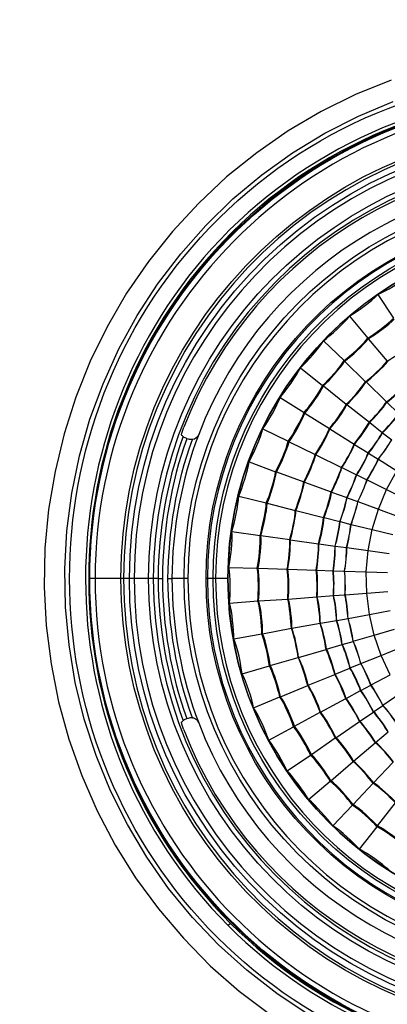
# Model space of a CAD drawing. Units: millimetres. Extents: x 888 to 2504, y -835 to 887.
# Drawn here: x 916 to 961, y 380 to 501 of the extents above; entities that cross this region are included whole.
import ezdxf

# ---------------------------------------------------------------- set-up
doc = ezdxf.new("R2010")
doc.units = ezdxf.units.MM
doc.header["$MEASUREMENT"] = 0
doc.layers.add('line art', color=7, linetype='Continuous', lineweight=0)

# ---------------------------------------------------------------- blocks, each defined once
blk = doc.blocks.new('Block_24')
at = {"layer": 'line art', "color": 7, "lineweight": 25}
for p, q in [((959.8, 467.39), (961.74, 464.48)), ((956.31, 464.73), (958.56, 462.03)), ((953.13, 461.72), (955.65, 459.27)), ((958.56, 462.03), (958.63, 461.96)), ((958.63, 461.96), (960.94, 459.2)), ((955.65, 459.27), (955.72, 459.2)), ((955.72, 459.2), (958.28, 456.68)), ((960.94, 459.2), (960.98, 459.13)), ((950.29, 458.4), (953.02, 456.23)), ((953.02, 456.23), (953.13, 456.16)), ((953.13, 456.16), (955.93, 453.92)), ((958.28, 456.68), (958.35, 456.65)), ((958.35, 456.65), (960.87, 454.2)), ((947.8, 454.76), (950.74, 452.9)), ((955.93, 453.92), (956, 453.88)), ((956, 453.88), (958.76, 451.71)), ((960.87, 454.2), (960.91, 454.16)), ((960.91, 454.16), (962.33, 452.76)), ((950.74, 452.9), (950.85, 452.83)), ((950.85, 452.83), (953.85, 450.94)), ((958.76, 451.71), (958.8, 451.68)), ((958.8, 451.68), (960.35, 450.45)), ((945.69, 450.91), (948.8, 449.37)), ((953.85, 450.94), (953.92, 450.91)), ((953.92, 450.91), (956.9, 449.02)), ((960.35, 450.45), (960.39, 450.42)), ((960.39, 450.42), (961.5, 449.54)), ((936.56, 449.61), (936.36, 449.68)), ((948.8, 449.37), (948.91, 449.3)), ((948.91, 449.3), (952.12, 447.72)), ((956.9, 449.02), (956.93, 448.98)), ((956.93, 448.98), (958.63, 447.93)), ((952.12, 447.72), (952.19, 447.69)), ((952.19, 447.69), (955.34, 446.15)), ((958.63, 447.93), (958.66, 447.9)), ((958.66, 447.9), (959.84, 447.16)), ((944, 446.85), (947.25, 445.62)), ((959.84, 447.16), (959.87, 447.16)), ((959.87, 447.16), (962.12, 445.73)), ((947.25, 445.62), (947.35, 445.59)), ((947.35, 445.59), (950.71, 444.36)), ((955.34, 446.15), (955.38, 446.15)), ((955.38, 446.15), (957.17, 445.24)), ((957.17, 445.24), (957.21, 445.24)), ((957.21, 445.24), (958.45, 444.61)), ((960.87, 443.42), (962.12, 445.73)), ((950.71, 444.36), (950.78, 444.33)), ((950.78, 444.33), (954.06, 443.14)), ((958.45, 444.61), (958.49, 444.61)), ((958.49, 444.61), (960.87, 443.42)), ((954.06, 443.14), (954.13, 443.1)), ((954.13, 443.1), (956, 442.44)), ((959.87, 441.01), (960.87, 443.42)), ((960.87, 443.42), (963.19, 442.3)), ((942.72, 442.62), (946.11, 441.78)), ((946.11, 441.78), (946.21, 441.74)), ((946.21, 441.74), (949.67, 440.87)), ((956, 442.44), (956.03, 442.41)), ((956.03, 442.41), (957.35, 441.95)), ((957.35, 441.95), (959.87, 441.01)), ((957.35, 441.95), (957.35, 441.95)), ((949.67, 440.87), (949.74, 440.87)), ((949.74, 440.87), (953.13, 439.99)), ((959.11, 438.52), (959.87, 441.01)), ((959.87, 441.01), (962.29, 440.13)), ((953.13, 439.99), (953.2, 439.99)), ((953.2, 439.99), (955.13, 439.5)), ((955.13, 439.5), (955.17, 439.5)), ((955.17, 439.5), (956.48, 439.15)), ((941.89, 438.28), (945.35, 437.79)), ((956.48, 439.15), (956.52, 439.15)), ((956.52, 439.15), (959.11, 438.52)), ((958.63, 435.93), (959.11, 438.52)), ((959.11, 438.52), (961.63, 437.89)), ((945.35, 437.79), (945.45, 437.79)), ((945.45, 437.79), (948.98, 437.3)), ((948.98, 437.3), (949.05, 437.26)), ((949.05, 437.26), (952.51, 436.77)), ((952.51, 436.77), (952.57, 436.77)), ((952.57, 436.77), (954.55, 436.49)), ((954.55, 436.49), (954.58, 436.49)), ((954.58, 436.49), (955.96, 436.32)), ((955.96, 436.32), (956, 436.32)), ((956, 436.32), (958.63, 435.93)), ((958.38, 433.31), (958.63, 435.93)), ((958.63, 435.93), (961.18, 435.58)), ((941.51, 433.87), (945, 433.76)), ((945, 433.76), (945.1, 433.76)), ((945.1, 433.76), (948.67, 433.66)), ((948.67, 433.66), (948.74, 433.66)), ((948.74, 433.66), (952.23, 433.52)), ((952.23, 433.52), (952.3, 433.52)), ((952.3, 433.52), (954.3, 433.45)), ((954.3, 433.45), (954.34, 433.45)), ((954.34, 433.45), (955.72, 433.41)), ((955.72, 433.41), (958.38, 433.31)), ((955.72, 433.41), (955.72, 433.41)), ((958.38, 433.31), (960.98, 433.24)), ((958.45, 430.68), (958.38, 433.31)), ((924.43, 432.5), (924.36, 432.5)), ((928.26, 432.5), (925.08, 432.5)), ((929.3, 432.5), (928.58, 432.5)), ((931.65, 432.5), (929.89, 432.5)), ((932.86, 432.5), (932.24, 432.5)), ((936.01, 432.5), (934.52, 432.5)), ((939.57, 432.5), (938.88, 432.5)), ((941.4, 432.5), (939.88, 432.5)), ((941.4, 432.5), (941.4, 432.5)), ((958.45, 430.68), (961.01, 430.89)), ((941.61, 429.46), (945.07, 429.74)), ((945.07, 429.74), (945.17, 429.74)), ((945.17, 429.74), (948.74, 429.98)), ((948.74, 429.98), (948.8, 429.98)), ((948.8, 429.98), (952.3, 430.26)), ((952.3, 430.26), (952.37, 430.26)), ((952.37, 430.26), (954.34, 430.4)), ((954.34, 430.4), (954.37, 430.4)), ((954.37, 430.4), (955.76, 430.51)), ((955.76, 430.51), (955.79, 430.51)), ((955.79, 430.51), (958.45, 430.68)), ((958.76, 428.09), (958.45, 430.68)), ((958.76, 428.09), (961.32, 428.55)), ((952.75, 427.01), (954.72, 427.36)), ((954.72, 427.36), (954.75, 427.36)), ((954.75, 427.36), (956.14, 427.6)), ((956.14, 427.6), (958.76, 428.09)), ((956.14, 427.6), (956.14, 427.6)), ((959.35, 425.54), (958.76, 428.09)), ((945.66, 425.71), (949.19, 426.38)), ((949.19, 426.38), (949.25, 426.38)), ((949.25, 426.38), (952.71, 427.01)), ((952.71, 427.01), (952.75, 427.01)), ((959.35, 425.54), (961.84, 426.27)), ((942.13, 425.08), (945.55, 425.71)), ((945.55, 425.71), (945.66, 425.71)), ((955.44, 424.39), (956.76, 424.77)), ((956.76, 424.77), (956.79, 424.8)), ((956.79, 424.8), (959.35, 425.54)), ((960.22, 423.06), (959.35, 425.54)), ((950.08, 422.81), (953.44, 423.79)), ((953.44, 423.79), (953.51, 423.83)), ((953.51, 423.83), (955.41, 424.39)), ((955.41, 424.39), (955.44, 424.39)), ((960.22, 423.06), (962.6, 424.04)), ((946.59, 421.8), (950.02, 422.81)), ((950.02, 422.81), (950.08, 422.81)), ((957.73, 422.04), (960.22, 423.06)), ((961.32, 420.68), (960.22, 423.06)), ((943.13, 420.78), (946.49, 421.76)), ((946.49, 421.76), (946.59, 421.8)), ((954.55, 420.75), (956.38, 421.48)), ((956.38, 421.48), (956.41, 421.52)), ((956.41, 421.52), (957.73, 422.04)), ((957.73, 422.04), (957.73, 422.04)), ((951.26, 419.38), (954.51, 420.71)), ((954.51, 420.71), (954.55, 420.75)), ((958.97, 419.42), (961.32, 420.68)), ((947.87, 417.98), (951.19, 419.35)), ((951.19, 419.35), (951.26, 419.38)), ((955.93, 417.77), (957.69, 418.72)), ((957.69, 418.72), (957.73, 418.75)), ((957.73, 418.75), (958.94, 419.38)), ((958.94, 419.38), (958.97, 419.42)), ((944.55, 416.62), (947.77, 417.95)), ((947.77, 417.95), (947.87, 417.98)), ((952.78, 416.09), (955.86, 417.74)), ((955.86, 417.74), (955.93, 417.77)), ((960.42, 416.93), (962.64, 418.44)), ((959.28, 416.13), (960.42, 416.9)), ((960.42, 416.9), (960.42, 416.93)), ((936.36, 415.29), (936.56, 415.36)), ((949.57, 414.34), (952.71, 416.06)), ((952.71, 416.06), (952.78, 416.09)), ((957.59, 414.97), (959.25, 416.09)), ((959.25, 416.09), (959.28, 416.13)), ((946.42, 412.63), (949.46, 414.27)), ((949.46, 414.27), (949.57, 414.34)), ((954.65, 412.94), (957.55, 414.94)), ((957.55, 414.94), (957.59, 414.97)), ((951.64, 410.88), (954.58, 412.91)), ((954.58, 412.91), (954.65, 412.94)), ((959.52, 412.35), (961.05, 413.68)), ((956.83, 410.04), (959.49, 412.31)), ((959.49, 412.31), (959.52, 412.35)), ((948.67, 408.85), (951.54, 410.81)), ((951.54, 410.81), (951.64, 410.88)), ((954.03, 407.66), (956.76, 410)), ((956.76, 410), (956.83, 410.04)), ((959.28, 407.38), (961.7, 409.93)), ((951.29, 405.35), (953.96, 407.59)), ((953.96, 407.59), (954.03, 407.66)), ((956.76, 404.72), (959.21, 407.34)), ((959.21, 407.34), (959.28, 407.38)), ((954.27, 402.1), (956.69, 404.65)), ((956.69, 404.65), (956.76, 404.72)), ((959.77, 402.1), (961.95, 404.93)), ((957.55, 399.23), (959.7, 401.99)), ((959.7, 401.99), (959.77, 402.1)), ((941.72, 390.13), (941.44, 389.85))]:
    blk.add_line(p, q, dxfattribs=at)
for points in [[(961.43, 493.74), (957.07, 491.99), (952.85, 489.89), (948.8, 487.51), (944.93, 484.81), (941.23, 481.87), (937.81, 478.62), (934.59, 475.16), (931.65, 471.45), (928.96, 467.56), (926.57, 463.43), (924.5, 459.2), (922.73, 454.79), (921.28, 450.28), (920.17, 445.66), (919.38, 440.97), (918.93, 436.21), (918.86, 431.45), (919.1, 426.73), (919.69, 422.01), (920.59, 417.35), (921.87, 412.77), (923.46, 408.29), (925.36, 403.95), (927.57, 399.75), (930.06, 395.73), (932.86, 391.91), (935.94, 388.31), (939.23, 384.92), (942.79, 381.8), (946.56, 378.97)], [(951.23, 378.93), (947.39, 381.52), (943.72, 384.36), (940.26, 387.47), (937.05, 390.83), (934.11, 394.43), (931.45, 398.25), (929.06, 402.27), (926.98, 406.43), (925.22, 410.77), (923.77, 415.22), (922.66, 419.73), (921.9, 424.35), (921.45, 429), (921.38, 433.69), (921.62, 438.35), (922.25, 443), (923.18, 447.58), (924.46, 452.06), (926.09, 456.44), (927.99, 460.71), (930.24, 464.8), (932.76, 468.68), (935.6, 472.39), (938.67, 475.89), (941.99, 479.15), (945.55, 482.12), (949.32, 484.81), (953.3, 487.23), (957.42, 489.33), (961.67, 491.11)]]:
    blk.add_lwpolyline(points, dxfattribs=at)
for points, knots in [([(940.06, 388.45), (916.75, 411.79), (915.84, 449.95), (938.02, 474.39), (961.5, 500.23), (1001.55, 501.17), (1026.26, 476.56)], [0, 0, 0, 0, 1, 1, 1, 2, 2, 2, 2]), ([(1024.88, 475.12), (1000.98, 499.02), (962.2, 498.02), (939.43, 473.06), (918.04, 449.3), (918.83, 412.49), (941.44, 389.85)], [0, 0, 0, 0, 1, 1, 1, 2, 2, 2, 2]), ([(1024.61, 474.84), (1000.9, 498.53), (962.28, 497.63), (939.74, 472.78), (918.42, 449.27), (919.28, 412.57), (941.72, 390.13)], [0, 0, 0, 0, 1, 1, 1, 2, 2, 2, 2]), ([(1041.96, 432.5), (1041.93, 464.38), (1016.9, 490.7), (985.43, 491.95), (952.18, 493.22), (924.36, 466.18), (924.36, 432.5)], [0, 0, 0, 0, 1, 1, 1, 2, 2, 2, 2]), ([(924.43, 432.5), (924.47, 466.08), (952.22, 493.14), (985.39, 491.85), (1016.76, 490.69), (1041.9, 464.26), (1041.86, 432.5)], [0, 0, 0, 0, 1, 1, 1, 2, 2, 2, 2]), ([(1041.2, 432.5), (1041.19, 464.91), (1015.12, 491.16), (983.14, 491.25), (951.15, 491.15), (925.16, 464.88), (925.08, 432.5)], [0, 0, 0, 0, 1, 1, 1, 2, 2, 2, 2]), ([(928.26, 432.5), (928.23, 462.15), (951.67, 486.81), (980.93, 488), (1011.98, 489.25), (1038.03, 463.95), (1038.06, 432.5)], [0, 0, 0, 0, 1, 1, 1, 2, 2, 2, 2]), ([(1037.75, 432.5), (1037.65, 463.82), (1011.89, 488.86), (980.96, 487.68), (951.8, 486.42), (928.6, 462.07), (928.58, 432.5)], [0, 0, 0, 0, 1, 1, 1, 2, 2, 2, 2]), ([(929.3, 432.5), (929.33, 463.36), (954.86, 488.16), (985.32, 486.95), (1014.01, 485.82), (1037.04, 461.55), (1037.02, 432.5)], [0, 0, 0, 0, 1, 1, 1, 2, 2, 2, 2]), ([(1036.43, 432.5), (1036.37, 463.08), (1011.19, 487.55), (981, 486.35), (952.6, 485.21), (929.84, 461.27), (929.89, 432.5)], [0, 0, 0, 0, 1, 1, 1, 2, 2, 2, 2]), ([(931.65, 432.5), (931.68, 461.16), (954.84, 484.55), (983.14, 484.6), (1011.53, 484.52), (1034.58, 461.23), (1034.67, 432.5)], [0, 0, 0, 0, 1, 1, 1, 2, 2, 2, 2]), ([(1034.08, 432.5), (1034.06, 460.86), (1011.17, 484), (983.14, 484.01), (955.14, 483.99), (932.24, 460.85), (932.24, 432.5)], [0, 0, 0, 0, 1, 1, 1, 2, 2, 2, 2]), ([(936.01, 432.5), (936.04, 458.75), (957.21, 480.16), (983.14, 480.19), (1009.08, 480.18), (1030.27, 458.74), (1030.31, 432.5)], [0, 0, 0, 0, 1, 1, 1, 2, 2, 2, 2]), ([(1029.83, 432.5), (1029.77, 458.47), (1008.82, 479.72), (983.14, 479.7), (957.56, 479.74), (936.46, 458.39), (936.49, 432.5)], [0, 0, 0, 0, 1, 1, 1, 2, 2, 2, 2]), ([(938.71, 432.5), (938.7, 456.45), (957.55, 476.34), (981.17, 477.43), (1006.4, 478.52), (1027.56, 458.05), (1027.61, 432.5)], [0, 0, 0, 0, 1, 1, 1, 2, 2, 2, 2]), ([(1027.44, 432.5), (1027.38, 457.94), (1006.29, 478.36), (981.17, 477.26), (957.68, 476.21), (938.84, 456.31), (938.88, 432.5)], [0, 0, 0, 0, 1, 1, 1, 2, 2, 2, 2]), ([(939.57, 432.5), (939.57, 455.98), (958.05, 475.48), (981.21, 476.56), (1005.94, 477.64), (1026.69, 457.54), (1026.75, 432.5)], [0, 0, 0, 0, 1, 1, 1, 2, 2, 2, 2]), ([(1026.44, 432.5), (1026.43, 455.79), (1008.09, 475.17), (985.11, 476.24), (960.61, 477.36), (939.89, 457.32), (939.88, 432.5)], [0, 0, 0, 0, 1, 1, 1, 2, 2, 2, 2]), ([(1026.26, 476.56), (1050.84, 451.79), (1050.33, 411.25), (1025.02, 387.23), (1001.04, 364.55), (963.38, 365.07), (940.06, 388.45)], [0, 0, 0, 0, 1, 1, 1, 2, 2, 2, 2]), ([(941.4, 432.5), (941.35, 455.63), (960.29, 474.8), (983.14, 474.74), (1006.09, 474.78), (1024.88, 455.69), (1024.92, 432.5)], [0, 0, 0, 0, 1, 1, 1, 2, 2, 2, 2]), ([(1024.92, 432.5), (1024.87, 455.74), (1006.1, 474.71), (983.14, 474.74), (960.24, 474.72), (941.39, 455.69), (941.4, 432.5)], [0, 0, 0, 0, 1, 1, 1, 2, 2, 2, 2]), ([(941.44, 389.85), (964, 367.25), (1000.48, 366.73), (1023.67, 388.66), (1048.13, 411.98), (1048.72, 451.13), (1024.88, 475.12)], [0, 0, 0, 0, 1, 1, 1, 2, 2, 2, 2]), ([(941.72, 390.13), (964.15, 367.68), (1000.34, 367.14), (1023.39, 388.94), (1047.7, 412.03), (1048.28, 451.07), (1024.61, 474.84)], [0, 0, 0, 0, 1, 1, 1, 2, 2, 2, 2]), ([(936.36, 449.68), (936.24, 449.76), (936.05, 449.81), (935.94, 449.89), (935.94, 449.89), (935.91, 449.89), (935.91, 449.89)], [0, 0, 0, 0, 1, 1, 1, 2, 2, 2, 2]), ([(924.36, 432.5), (924.35, 400.58), (949.4, 374.3), (980.9, 373.02), (1014.16, 371.78), (1041.95, 398.8), (1041.96, 432.5)], [0, 0, 0, 0, 1, 1, 1, 2, 2, 2, 2]), ([(1041.86, 432.5), (1041.89, 400.69), (1016.8, 374.32), (985.39, 373.12), (952.19, 371.85), (924.46, 398.9), (924.43, 432.5)], [0, 0, 0, 0, 1, 1, 1, 2, 2, 2, 2]), ([(925.08, 432.5), (925.15, 400.09), (951.13, 373.83), (983.14, 373.72), (1015.14, 373.81), (1041.2, 400.09), (1041.2, 432.5)], [0, 0, 0, 0, 1, 1, 1, 2, 2, 2, 2]), ([(1038.06, 432.5), (1038.04, 401.02), (1012, 375.75), (980.93, 376.97), (951.61, 378.22), (928.25, 402.79), (928.26, 432.5)], [0, 0, 0, 0, 1, 1, 1, 2, 2, 2, 2]), ([(928.58, 432.5), (928.59, 402.91), (951.79, 378.57), (980.96, 377.29), (1011.88, 376.12), (1037.69, 401.19), (1037.75, 432.5)], [0, 0, 0, 0, 1, 1, 1, 2, 2, 2, 2]), ([(1037.02, 432.5), (1037.03, 403.38), (1014.06, 379.22), (985.32, 378.02), (954.83, 376.85), (929.32, 401.61), (929.3, 432.5)], [0, 0, 0, 0, 1, 1, 1, 2, 2, 2, 2]), ([(929.89, 432.5), (929.84, 403.69), (952.57, 379.79), (981, 378.62), (1011.21, 377.44), (1036.39, 401.91), (1036.43, 432.5)], [0, 0, 0, 0, 1, 1, 1, 2, 2, 2, 2]), ([(1034.67, 432.5), (1034.58, 403.75), (1011.55, 380.45), (983.14, 380.37), (954.79, 380.44), (931.69, 403.81), (931.65, 432.5)], [0, 0, 0, 0, 1, 1, 1, 2, 2, 2, 2]), ([(932.24, 432.5), (932.23, 404.13), (955.12, 380.99), (983.14, 380.96), (1011.18, 380.96), (1034.08, 404.14), (1034.08, 432.5)], [0, 0, 0, 0, 1, 1, 1, 2, 2, 2, 2]), ([(1030.31, 432.5), (1030.27, 406.22), (1009.11, 384.82), (983.14, 384.78), (957.19, 384.83), (936.02, 406.23), (936.01, 432.5)], [0, 0, 0, 0, 1, 1, 1, 2, 2, 2, 2]), ([(936.49, 432.5), (936.48, 406.52), (957.49, 385.3), (983.14, 385.27), (1008.85, 385.29), (1029.78, 406.5), (1029.83, 432.5)], [0, 0, 0, 0, 1, 1, 1, 2, 2, 2, 2]), ([(1027.61, 432.5), (1027.57, 406.93), (1006.41, 386.46), (981.17, 387.54), (957.54, 388.64), (938.68, 408.54), (938.71, 432.5)], [0, 0, 0, 0, 1, 1, 1, 2, 2, 2, 2]), ([(938.88, 432.5), (938.83, 408.65), (957.65, 388.8), (981.17, 387.72), (1006.31, 386.62), (1027.4, 407.05), (1027.44, 432.5)], [0, 0, 0, 0, 1, 1, 1, 2, 2, 2, 2]), ([(1026.75, 432.5), (1026.7, 407.42), (1005.95, 387.39), (981.21, 388.41), (958.02, 389.56), (939.56, 408.97), (939.57, 432.5)], [0, 0, 0, 0, 1, 1, 1, 2, 2, 2, 2]), ([(939.88, 432.5), (939.91, 409.14), (958.17, 389.87), (981.21, 388.73), (1005.79, 387.71), (1026.4, 407.58), (1026.44, 432.5)], [0, 0, 0, 0, 1, 1, 1, 2, 2, 2, 2]), ([(1024.92, 432.5), (1024.9, 409.29), (1006.1, 390.2), (983.14, 390.23), (960.25, 390.21), (941.35, 409.33), (941.4, 432.5)], [0, 0, 0, 0, 1, 1, 1, 2, 2, 2, 2]), ([(941.4, 432.5), (941.37, 409.29), (960.23, 390.26), (983.14, 390.23), (1006.12, 390.26), (1024.9, 409.26), (1024.92, 432.5)], [0, 0, 0, 0, 1, 1, 1, 2, 2, 2, 2]), ([(935.91, 415.08), (935.91, 415.08), (935.94, 415.11), (935.94, 415.11), (935.94, 415.11), (935.98, 415.11), (935.98, 415.11), (936.07, 415.2), (936.25, 415.22), (936.36, 415.29)], [0, 0, 0, 0, 1, 1, 1, 2, 2, 2, 3, 3, 3, 3]), ([(937.05, 415.39), (937.2, 415.42), (937.4, 415.25), (937.53, 415.18), (937.64, 415.08), (937.75, 414.89), (937.81, 414.76)], [0, 0, 0, 0, 1, 1, 1, 2, 2, 2, 2])]:
    blk.add_open_spline(points, degree=3, knots=knots, dxfattribs=at)
for points in [[(990.82, 483.13), (967.41, 486.68), (944.62, 473.39), (935.98, 451.08)], [(990.65, 481.1), (968.16, 484.61), (946, 471.7), (937.81, 450.21)], [(959.8, 467.39), (960.8, 467.84), (962.72, 468.93), (963.54, 469.66)], [(956.31, 464.73), (957.25, 465.28), (959.06, 466.58), (959.8, 467.39)], [(953.13, 461.72), (954, 462.38), (955.66, 463.86), (956.31, 464.73)], [(958.56, 462.03), (959.41, 462.56), (961.05, 463.76), (961.74, 464.48)], [(958.63, 461.96), (959.49, 462.47), (961.13, 463.65), (961.81, 464.38)], [(950.29, 458.4), (951.1, 459.13), (952.59, 460.77), (953.13, 461.72)], [(955.65, 459.27), (956.45, 459.87), (957.96, 461.23), (958.56, 462.03)], [(955.72, 459.2), (956.52, 459.8), (958.03, 461.16), (958.63, 461.96)], [(960.94, 459.2), (961.72, 459.66), (963.21, 460.73), (963.81, 461.41)], [(953.02, 456.23), (953.76, 456.9), (955.14, 458.41), (955.65, 459.27)], [(953.13, 456.16), (953.85, 456.84), (955.2, 458.35), (955.72, 459.2)], [(958.28, 456.68), (959, 457.23), (960.39, 458.48), (960.94, 459.2)], [(958.35, 456.65), (959.07, 457.19), (960.43, 458.42), (960.98, 459.13)], [(947.8, 454.76), (948.53, 455.59), (949.83, 457.39), (950.29, 458.4)], [(950.74, 452.9), (951.41, 453.66), (952.61, 455.31), (953.02, 456.23)], [(950.85, 452.83), (951.49, 453.6), (952.69, 455.26), (953.13, 456.16)], [(955.93, 453.92), (956.59, 454.54), (957.81, 455.91), (958.28, 456.68)], [(956, 453.88), (956.65, 454.5), (957.88, 455.87), (958.35, 456.65)], [(960.87, 454.2), (961.52, 454.69), (962.74, 455.79), (963.22, 456.44)], [(960.91, 454.16), (961.56, 454.65), (962.77, 455.75), (963.26, 456.4)], [(945.69, 450.91), (946.33, 451.8), (947.44, 453.72), (947.8, 454.76)], [(953.85, 450.94), (954.45, 451.62), (955.54, 453.11), (955.93, 453.92)], [(953.92, 450.91), (954.53, 451.58), (955.62, 453.05), (956, 453.88)], [(958.76, 451.71), (959.34, 452.28), (960.43, 453.52), (960.87, 454.2)], [(958.8, 451.68), (959.37, 452.25), (960.47, 453.49), (960.91, 454.16)], [(948.8, 449.37), (949.39, 450.19), (950.41, 451.95), (950.74, 452.9)], [(948.91, 449.3), (949.48, 450.12), (950.51, 451.89), (950.85, 452.83)], [(960.35, 450.45), (960.9, 450.98), (961.93, 452.12), (962.33, 452.76)], [(960.39, 450.42), (960.94, 450.94), (961.96, 452.09), (962.36, 452.73)], [(956.9, 449.02), (957.4, 449.65), (958.37, 451.01), (958.76, 451.71)], [(956.93, 448.98), (957.45, 449.61), (958.44, 450.95), (958.8, 451.68)], [(937.81, 450.21), (935.69, 444.65), (934.55, 438.46), (934.52, 432.5)], [(935.7, 450.14), (935.71, 450.43), (935.92, 450.79), (935.98, 451.08)], [(935.91, 449.89), (935.86, 449.96), (935.76, 450.09), (935.7, 450.14)], [(937.81, 450.21), (937.69, 449.9), (937.38, 449.59), (937.05, 449.58)], [(944, 446.85), (944.54, 447.81), (945.45, 449.84), (945.69, 450.91)], [(952.12, 447.72), (952.63, 448.48), (953.55, 450.09), (953.85, 450.94)], [(952.19, 447.69), (952.7, 448.44), (953.61, 450.06), (953.92, 450.91)], [(958.63, 447.93), (959.11, 448.52), (960.01, 449.78), (960.35, 450.45)], [(958.66, 447.9), (959.14, 448.49), (960.04, 449.75), (960.39, 450.42)], [(932.86, 432.5), (932.9, 438.34), (933.94, 444.4), (935.91, 449.89)], [(936.36, 449.68), (934.37, 444.27), (933.41, 438.27), (933.35, 432.5)], [(934.04, 432.5), (934.09, 438.24), (935.07, 444.2), (937.05, 449.58)], [(937.05, 449.58), (936.93, 449.57), (936.68, 449.59), (936.56, 449.61)], [(947.25, 445.62), (947.74, 446.51), (948.57, 448.38), (948.8, 449.37)], [(947.35, 445.59), (947.84, 446.47), (948.67, 448.33), (948.91, 449.3)], [(955.34, 446.15), (955.79, 446.82), (956.62, 448.26), (956.9, 449.02)], [(955.38, 446.15), (955.83, 446.81), (956.66, 448.23), (956.93, 448.98)], [(959.84, 447.16), (960.3, 447.72), (961.17, 448.91), (961.5, 449.54)], [(959.87, 447.16), (960.32, 447.72), (961.16, 448.92), (961.5, 449.54)], [(950.71, 444.36), (951.13, 445.16), (951.89, 446.86), (952.12, 447.72)], [(950.78, 444.33), (951.2, 445.13), (951.96, 446.82), (952.19, 447.69)], [(957.17, 445.24), (957.6, 445.87), (958.36, 447.22), (958.63, 447.93)], [(957.21, 445.24), (957.62, 445.86), (958.39, 447.2), (958.66, 447.9)], [(942.72, 442.62), (943.16, 443.63), (943.85, 445.76), (944, 446.85)], [(958.45, 444.61), (958.84, 445.22), (959.56, 446.5), (959.84, 447.16)], [(958.49, 444.61), (958.87, 445.22), (959.59, 446.5), (959.87, 447.16)], [(946.11, 441.78), (946.51, 442.7), (947.15, 444.62), (947.25, 445.62)], [(946.21, 441.74), (946.58, 442.67), (947.21, 444.61), (947.35, 445.59)], [(954.06, 443.14), (954.44, 443.86), (955.12, 445.37), (955.34, 446.15)], [(954.13, 443.1), (954.51, 443.83), (955.18, 445.36), (955.38, 446.15)], [(956, 442.44), (956.34, 443.11), (956.96, 444.52), (957.17, 445.24)], [(956.03, 442.41), (956.37, 443.08), (956.99, 444.52), (957.21, 445.24)], [(949.67, 440.87), (950.01, 441.71), (950.58, 443.47), (950.71, 444.36)], [(949.74, 440.87), (950.09, 441.7), (950.65, 443.44), (950.78, 444.33)], [(957.35, 441.95), (957.67, 442.59), (958.27, 443.93), (958.49, 444.61)], [(957.35, 441.95), (957.67, 442.59), (958.26, 443.93), (958.45, 444.61)], [(953.13, 439.99), (953.43, 440.75), (953.94, 442.34), (954.06, 443.14)], [(953.2, 439.99), (953.5, 440.74), (954.01, 442.31), (954.13, 443.1)], [(941.89, 438.28), (942.21, 439.33), (942.69, 441.52), (942.72, 442.62)], [(945.35, 437.79), (945.63, 438.76), (946.06, 440.77), (946.11, 441.78)], [(945.45, 437.79), (945.74, 438.75), (946.17, 440.74), (946.21, 441.74)], [(955.13, 439.5), (955.41, 440.21), (955.87, 441.69), (956, 442.44)], [(955.17, 439.5), (955.43, 440.2), (955.9, 441.67), (956.03, 442.41)], [(956.48, 439.15), (956.75, 439.83), (957.21, 441.24), (957.35, 441.95)], [(956.52, 439.15), (956.79, 439.82), (957.24, 441.23), (957.35, 441.95)], [(948.98, 437.3), (949.25, 438.16), (949.65, 439.96), (949.67, 440.87)], [(949.05, 437.26), (949.32, 438.14), (949.72, 439.95), (949.74, 440.87)], [(952.51, 436.77), (952.74, 437.55), (953.09, 439.18), (953.13, 439.99)], [(952.57, 436.77), (952.81, 437.55), (953.16, 439.18), (953.2, 439.99)], [(954.55, 436.49), (954.75, 437.22), (955.08, 438.75), (955.13, 439.5)], [(954.58, 436.49), (954.79, 437.22), (955.12, 438.75), (955.17, 439.5)], [(941.51, 433.87), (941.73, 434.95), (941.98, 437.18), (941.89, 438.28)], [(955.96, 436.32), (956.16, 437.01), (956.46, 438.44), (956.48, 439.15)], [(956, 436.32), (956.17, 437.01), (956.45, 438.45), (956.52, 439.15)], [(945, 433.76), (945.2, 434.75), (945.43, 436.78), (945.35, 437.79)], [(945.1, 433.76), (945.31, 434.75), (945.54, 436.78), (945.45, 437.79)], [(948.67, 433.66), (948.85, 434.55), (949.06, 436.39), (948.98, 437.3)], [(948.74, 433.66), (948.92, 434.54), (949.12, 436.36), (949.05, 437.26)], [(952.23, 433.52), (952.39, 434.32), (952.57, 435.96), (952.51, 436.77)], [(952.3, 433.52), (952.43, 434.32), (952.6, 435.97), (952.57, 436.77)], [(954.3, 433.45), (954.42, 434.19), (954.57, 435.74), (954.55, 436.49)], [(954.34, 433.45), (954.45, 434.19), (954.6, 435.74), (954.58, 436.49)], [(955.72, 433.41), (955.86, 434.13), (956.03, 435.59), (956, 436.32)], [(955.72, 433.41), (955.84, 434.13), (955.98, 435.6), (955.96, 436.32)], [(941.61, 429.46), (941.71, 430.56), (941.72, 432.79), (941.51, 433.87)], [(945.07, 429.74), (945.16, 430.74), (945.18, 432.78), (945, 433.76)], [(945.17, 429.74), (945.27, 430.74), (945.28, 432.78), (945.1, 433.76)], [(948.74, 429.98), (948.83, 430.9), (948.84, 432.76), (948.67, 433.66)], [(948.8, 429.98), (948.9, 430.9), (948.91, 432.76), (948.74, 433.66)], [(952.3, 430.26), (952.36, 431.07), (952.37, 432.72), (952.23, 433.52)], [(952.37, 430.26), (952.43, 431.07), (952.44, 432.72), (952.3, 433.52)], [(954.34, 430.4), (954.4, 431.16), (954.41, 432.7), (954.3, 433.45)], [(954.37, 430.4), (954.43, 431.16), (954.45, 432.7), (954.34, 433.45)], [(955.79, 430.51), (955.83, 431.23), (955.82, 432.7), (955.72, 433.41)], [(955.76, 430.51), (955.82, 431.23), (955.83, 432.7), (955.72, 433.41)], [(925.08, 432.5), (924.87, 432.5), (924.64, 432.5), (924.43, 432.5)], [(928.58, 432.5), (928.47, 432.5), (928.37, 432.5), (928.26, 432.5)], [(929.89, 432.5), (929.7, 432.5), (929.49, 432.5), (929.3, 432.5)], [(932.24, 432.5), (932.05, 432.5), (931.85, 432.5), (931.65, 432.5)], [(932.86, 432.5), (933.02, 432.5), (933.19, 432.5), (933.35, 432.5)], [(935.91, 415.08), (933.93, 420.58), (932.9, 426.65), (932.86, 432.5)], [(933.35, 432.5), (933.4, 426.73), (934.37, 420.71), (936.36, 415.29)], [(934.04, 432.5), (934.2, 432.5), (934.37, 432.5), (934.52, 432.5)], [(937.05, 415.39), (935.07, 420.79), (934.09, 426.76), (934.04, 432.5)], [(934.52, 432.5), (934.55, 426.53), (935.68, 420.33), (937.81, 414.76)], [(936.49, 432.5), (936.34, 432.5), (936.17, 432.5), (936.01, 432.5)], [(938.88, 432.5), (938.83, 432.5), (938.76, 432.5), (938.71, 432.5)], [(939.88, 432.5), (939.78, 432.5), (939.67, 432.5), (939.57, 432.5)], [(945.55, 425.71), (945.56, 426.73), (945.38, 428.77), (945.07, 429.74)], [(945.66, 425.71), (945.67, 426.73), (945.48, 428.77), (945.17, 429.74)], [(949.19, 426.38), (949.16, 427.28), (948.97, 429.12), (948.74, 429.98)], [(949.25, 426.38), (949.26, 427.29), (949.08, 429.12), (948.8, 429.98)], [(952.71, 427.01), (952.68, 427.83), (952.5, 429.48), (952.3, 430.26)], [(952.75, 427.01), (952.74, 427.83), (952.58, 429.48), (952.37, 430.26)], [(954.72, 427.36), (954.71, 428.13), (954.55, 429.67), (954.34, 430.4)], [(954.75, 427.36), (954.74, 428.13), (954.59, 429.67), (954.37, 430.4)], [(956.14, 427.6), (956.1, 428.33), (955.93, 429.81), (955.76, 430.51)], [(956.14, 427.6), (956.12, 428.33), (955.98, 429.81), (955.79, 430.51)], [(942.13, 425.08), (942.12, 426.18), (941.91, 428.41), (941.61, 429.46)], [(955.41, 424.39), (955.3, 425.14), (954.97, 426.65), (954.72, 427.36)], [(955.44, 424.39), (955.33, 425.14), (955.01, 426.65), (954.75, 427.36)], [(956.79, 424.8), (956.7, 425.52), (956.4, 426.94), (956.14, 427.6)], [(956.76, 424.77), (956.66, 425.48), (956.37, 426.93), (956.14, 427.6)], [(950.02, 422.81), (949.9, 423.72), (949.52, 425.54), (949.19, 426.38)], [(950.08, 422.81), (949.97, 423.72), (949.59, 425.54), (949.25, 426.38)], [(953.44, 423.79), (953.33, 424.61), (953, 426.24), (952.71, 427.01)], [(953.51, 423.83), (953.38, 424.63), (953.03, 426.26), (952.75, 427.01)], [(943.13, 420.78), (943.02, 421.89), (942.58, 424.08), (942.13, 425.08)], [(946.49, 421.76), (946.37, 422.77), (945.94, 424.78), (945.55, 425.71)], [(946.59, 421.8), (946.47, 422.79), (946.05, 424.8), (945.66, 425.71)], [(957.73, 422.04), (957.54, 422.73), (957.07, 424.13), (956.76, 424.77)], [(957.73, 422.04), (957.55, 422.74), (957.1, 424.16), (956.79, 424.8)], [(954.51, 420.71), (954.31, 421.49), (953.8, 423.08), (953.44, 423.79)], [(954.55, 420.75), (954.36, 421.54), (953.87, 423.11), (953.51, 423.83)], [(956.38, 421.48), (956.21, 422.23), (955.75, 423.71), (955.41, 424.39)], [(956.41, 421.52), (956.24, 422.25), (955.79, 423.72), (955.44, 424.39)], [(951.19, 419.35), (950.98, 420.23), (950.43, 422.01), (950.02, 422.81)], [(951.26, 419.38), (951.05, 420.26), (950.49, 422.01), (950.08, 422.81)], [(947.77, 417.95), (947.55, 418.93), (946.96, 420.88), (946.49, 421.76)], [(947.87, 417.98), (947.66, 418.96), (947.06, 420.92), (946.59, 421.8)], [(957.69, 418.72), (957.43, 419.43), (956.8, 420.86), (956.38, 421.48)], [(957.73, 418.75), (957.46, 419.47), (956.82, 420.88), (956.41, 421.52)], [(958.97, 419.42), (958.72, 420.09), (958.11, 421.44), (957.73, 422.04)], [(958.94, 419.38), (958.69, 420.06), (958.1, 421.43), (957.73, 422.04)], [(944.55, 416.62), (944.33, 417.7), (943.68, 419.83), (943.13, 420.78)], [(955.86, 417.74), (955.6, 418.51), (954.95, 420.03), (954.51, 420.71)], [(955.93, 417.77), (955.65, 418.54), (954.98, 420.07), (954.55, 420.75)], [(952.71, 416.06), (952.43, 416.92), (951.7, 418.6), (951.19, 419.35)], [(952.78, 416.09), (952.5, 416.95), (951.77, 418.64), (951.26, 419.38)], [(959.25, 416.09), (958.93, 416.78), (958.17, 418.14), (957.69, 418.72)], [(959.28, 416.13), (958.93, 416.8), (958.16, 418.14), (957.73, 418.75)], [(960.42, 416.9), (960.11, 417.55), (959.38, 418.82), (958.94, 419.38)], [(960.42, 416.93), (960.11, 417.57), (959.39, 418.85), (958.97, 419.42)], [(949.46, 414.27), (949.16, 415.24), (948.36, 417.13), (947.77, 417.95)], [(949.57, 414.34), (949.26, 415.3), (948.45, 417.17), (947.87, 417.98)], [(957.55, 414.94), (957.21, 415.67), (956.38, 417.12), (955.86, 417.74)], [(957.59, 414.97), (957.23, 415.7), (956.41, 417.13), (955.93, 417.77)], [(946.42, 412.63), (946.07, 413.67), (945.18, 415.72), (944.55, 416.62)], [(962.19, 414.62), (961.79, 415.23), (960.91, 416.41), (960.42, 416.93)], [(962.15, 414.59), (961.78, 415.2), (960.93, 416.4), (960.42, 416.9)], [(935.7, 414.83), (935.76, 414.89), (935.87, 415.01), (935.91, 415.08)], [(936.56, 415.36), (936.69, 415.42), (936.92, 415.43), (937.05, 415.39)], [(954.58, 412.91), (954.2, 413.74), (953.29, 415.36), (952.71, 416.06)], [(954.65, 412.94), (954.27, 413.78), (953.36, 415.39), (952.78, 416.09)], [(961.05, 413.68), (960.65, 414.32), (959.77, 415.56), (959.25, 416.09)], [(961.08, 413.68), (960.69, 414.33), (959.81, 415.59), (959.28, 416.13)], [(935.98, 413.89), (935.91, 414.18), (935.72, 414.54), (935.7, 414.83)], [(935.98, 413.89), (944.57, 391.64), (967.49, 378.29), (990.82, 381.84)], [(937.81, 414.76), (945.93, 393.34), (968.26, 380.29), (990.65, 383.9)], [(951.54, 410.81), (951.12, 411.73), (950.12, 413.52), (949.46, 414.27)], [(951.64, 410.88), (951.22, 411.8), (950.22, 413.59), (949.57, 414.34)], [(959.49, 412.31), (959.08, 413.01), (958.12, 414.37), (957.55, 414.94)], [(959.52, 412.35), (959.11, 413.05), (958.16, 414.4), (957.59, 414.97)], [(948.67, 408.85), (948.2, 409.84), (947.11, 411.79), (946.42, 412.63)], [(956.76, 410), (956.3, 410.79), (955.24, 412.29), (954.58, 412.91)], [(956.83, 410.04), (956.37, 410.83), (955.31, 412.33), (954.65, 412.94)], [(961.7, 409.93), (961.22, 410.59), (960.13, 411.82), (959.49, 412.31)], [(961.74, 409.97), (961.25, 410.62), (960.16, 411.85), (959.52, 412.35)], [(953.96, 407.59), (953.45, 408.46), (952.27, 410.14), (951.54, 410.81)], [(954.03, 407.66), (953.53, 408.53), (952.36, 410.19), (951.64, 410.88)], [(959.21, 407.34), (958.68, 408.07), (957.47, 409.45), (956.76, 410)], [(959.28, 407.38), (958.75, 408.11), (957.53, 409.49), (956.83, 410.04)], [(951.29, 405.35), (950.74, 406.29), (949.46, 408.1), (948.67, 408.85)], [(956.69, 404.65), (956.1, 405.46), (954.75, 406.99), (953.96, 407.59)], [(956.76, 404.72), (956.16, 405.53), (954.82, 407.06), (954.03, 407.66)], [(961.95, 404.93), (961.34, 405.61), (959.98, 406.86), (959.21, 407.34)], [(962.01, 405), (961.4, 405.66), (960.05, 406.91), (959.28, 407.38)], [(954.27, 402.1), (953.61, 402.98), (952.15, 404.67), (951.29, 405.35)], [(959.7, 401.99), (959.03, 402.74), (957.54, 404.13), (956.69, 404.65)], [(959.77, 402.1), (959.09, 402.83), (957.6, 404.2), (956.76, 404.72)], [(957.55, 399.23), (956.83, 400.04), (955.21, 401.55), (954.27, 402.1)], [(962.98, 399.68), (962.24, 400.35), (960.6, 401.58), (959.7, 401.99)], [(963.05, 399.79), (962.29, 400.44), (960.66, 401.65), (959.77, 402.1)], [(961.15, 396.71), (960.33, 397.44), (958.55, 398.76), (957.55, 399.23)]]:
    blk.add_open_spline(points, degree=3, dxfattribs=at)
blk = doc.blocks.new('Block_4')
at = {"layer": 'line art'}
blk.add_blockref('Block_24', (0, 0), dxfattribs=at)

msp = doc.modelspace()

# ---------------------------------------------------------------- block references
at = {"layer": 'line art'}
msp.add_blockref('Block_4', (0, 0), dxfattribs=at)

doc.saveas('drawing.dxf')
